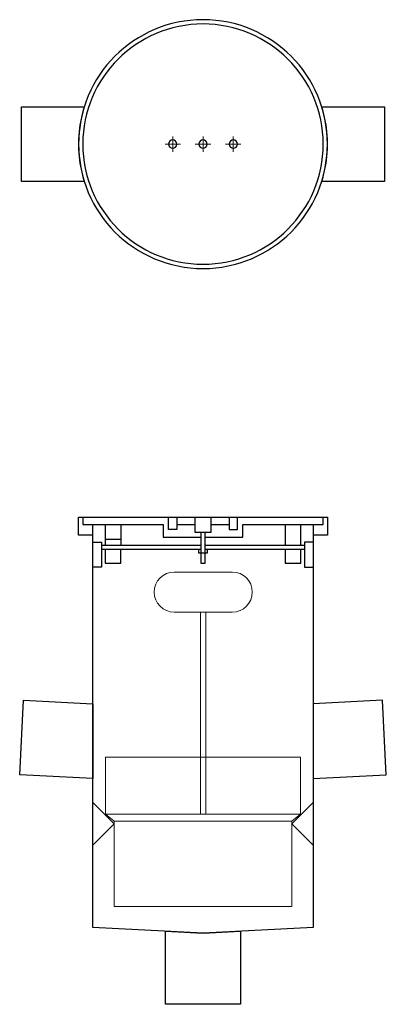
# Model space of a CAD drawing. Extents: x -258 to 258, y -685 to 700.
import ezdxf

# ---------------------------------------------------------------- set-up
doc = ezdxf.new("R2010")
doc.units = 0
doc.header["$MEASUREMENT"] = 0
doc.layers.add('A--L00--', color=7, linetype='Continuous')

msp = doc.modelspace()

# ---------------------------------------------------------------- linework, layer by layer
at = {"layer": 'A--L00--'}
for points in [[(-175, 525, 1), (175, 525, 1), (-175, 525)], [(-169, 525, 1), (169, 525, 1), (-169, 525)], [(-255, 472.5), (-255, 577.5), (-166.9, 577.5, 0.153536), (-166.9, 472.5), (-255, 472.5)], [(255, 577.5), (255, 472.5), (166.9, 472.5, 0.153536), (166.9, 577.5), (255, 577.5)], [(-36.8, 525, 1), (-48.4, 525, 1), (-36.8, 525)], [(5.8, 525, 1), (-5.8, 525, 1), (5.8, 525)], [(48.4, 525, 1), (36.8, 525, 1), (48.4, 525)]]:
    msp.add_lwpolyline(points, format="xyb", close=True, dxfattribs=at)
at = {"layer": 'A--L00--', "color": 1, "lineweight": 18, "ltscale": 0.25}
for points in [[(-42.6, 535.8), (-42.6, 514.2)], [(0, 535.8), (0, 514.2)], [(42.6, 535.8), (42.6, 514.2)], [(-53.4, 525), (-31.8, 525)], [(-10.8, 525), (10.8, 525)], [(31.8, 525), (53.4, 525)], [(-3.3, -417.4), (-3.3, -133.4)], [(4.1, -133.4), (4.1, -417.4)], [(-137, -417.4), (-137, -337.4), (137, -337.4), (137, -417.4), (-137, -417.4)], [(-155, -461), (-125, -431), (-155, -401)], [(155, -461), (125, -431), (155, -401)], [(-137, -417.4), (-125, -427.4)], [(-125, -547.4), (-125, -427.4), (125, -427.4), (125, -547.4), (-125, -547.4)], [(125, -427.4), (137, -417.4)]]:
    msp.add_lwpolyline(points, dxfattribs=at)
at = {"layer": 'A--L00--'}
for points in [[(0, -585), (-155, -576.9), (-155, -25), (-175, -25), (-175, 0), (175, 0), (175, -25), (155, -25), (155, -576.9), (0, -585)], [(-155, -367.5), (-257.7, -362.2), (-252.3, -257.4), (-155, -262.5), (-155, -367.5)], [(155, -367.5), (257.7, -362.2), (252.3, -257.4), (155, -262.5), (155, -367.5)], [(-52.5, -685), (-52.5, -582.2), (0, -585), (52.5, -582.2), (52.5, -685), (-52.5, -685)]]:
    msp.add_lwpolyline(points, close=True, dxfattribs=at)
for points in [[(-169, 0), (-169, -10), (-55.8, -10)], [(-36.8, 0), (-36.8, -17.3), (-48.4, -17.3), (-48.4, 0)], [(10.9, 0), (10.9, -21.3), (-10.9, -21.3), (-10.9, 0)], [(36.8, 0), (36.8, -17.3), (48.4, -17.3), (48.4, 0)], [(55.8, -10), (169, -10), (169, 0)], [(-155, -25), (-155, -10)], [(-137.5, -10), (-137.5, -39.2)], [(-115.7, -10), (-115.7, -39.2)], [(-55.8, -10), (-55.8, -28), (-3, -28)], [(-36.8, -10), (-10.9, -10)], [(3, -28), (55.8, -28), (55.8, -10)], [(10.9, -10), (36.8, -10)], [(115.7, -10), (115.7, -39.2)], [(137.5, -39.2), (137.5, -10)], [(155, -10), (155, -25)], [(-3, -21.3), (-3, -64.5), (3, -64.5), (3, -21.3)], [(-155, -34.8), (-142.7, -34.8), (-142.7, -70.3), (-155, -70.3)], [(-142.7, -39.2), (-3, -39.2)], [(-115.7, -31.3), (-137.5, -31.3)], [(3, -39.2), (142.7, -39.2)], [(155, -34.8), (142.7, -34.8), (142.7, -70.3), (155, -70.3)], [(-3, -45.2), (-142.7, -45.2)], [(-137.5, -45.2), (-137.5, -64.5), (-115.7, -64.5), (-115.7, -45.2)], [(-6.1, -45.2), (-6.1, -50), (6.1, -50), (6.1, -45.2)], [(142.7, -45.2), (3, -45.2)], [(115.7, -45.2), (115.7, -64.5), (137.5, -64.5), (137.5, -45.2)]]:
    msp.add_lwpolyline(points, dxfattribs=at)
at = {"layer": 'A--L00--', "color": 1, "lineweight": 18, "ltscale": 0.25}
msp.add_lwpolyline([(-40.4, -76.9), (41.1, -76.9, -1), (41.1, -133.4), (-40.4, -133.4, -1), (-40.4, -76.9)], format="xyb", dxfattribs=at)

doc.saveas('drawing.dxf')
